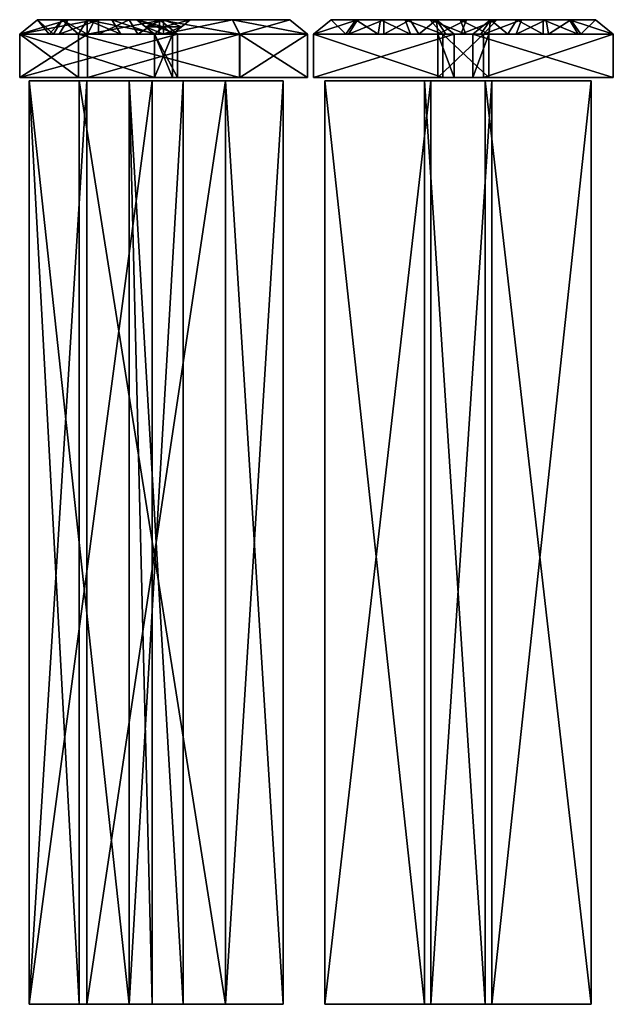
# Model space of a CAD drawing. Extents: x -155 to 115, y -112 to 6.
# Drawn here: x -155 to -84, y -112 to 6 of the extents above; entities that cross this region are included whole.
import ezdxf

# ---------------------------------------------------------------- set-up
doc = ezdxf.new("R2010")
doc.units = 0

msp = doc.modelspace()

# ---------------------------------------------------------------- linework, layer by layer
at = {"layer": 'GOSPEL_FR0', "color": 41}
for points in [[(-155.24816, 4.22766, -20.61187), (-153.13586, 5.94952, -19.94946), (-155.24822, 4.22766, -25.19708)], [(-153.13586, 5.94952, -23.73522), (-155.24822, 4.22766, -25.19708), (-153.13586, 5.94952, -19.94946)], [(-155.24822, 4.22766, -25.19708), (-153.13586, 5.94952, -23.73522), (-155.24822, 4.22766, -29.78234)], [(-153.13586, 5.94952, -27.52093), (-155.24822, 4.22766, -29.78234), (-153.13586, 5.94952, -23.73522)], [(-155.24822, 4.22766, -29.78234), (-153.13586, 5.94952, -27.52093), (-151.22607, 4.22766, -29.78234)], [(-150.54162, 4.22766, -33.0755), (-149.48541, 5.94952, -35.33679), (-155.24822, 4.22766, -33.0755)], [(-153.13586, 5.94952, -35.33679), (-155.24822, 4.22766, -33.0755), (-149.48541, 5.94952, -35.33679)], [(-155.24822, 4.22766, -33.0755), (-153.13586, 5.94952, -35.33679), (-155.24822, 4.22766, -39.33551)], [(-153.13586, 5.94952, -40.83239), (-155.24822, 4.22766, -39.33551), (-153.13586, 5.94952, -35.33679)], [(-155.24822, 4.22766, -39.33551), (-153.13586, 5.94952, -40.83239), (-155.24822, 4.22766, -45.59558)], [(-153.13586, 5.94952, -46.328), (-155.24822, 4.22766, -45.59558), (-153.13586, 5.94952, -40.83239)], [(-155.24822, 4.22766, -45.59558), (-153.13586, 5.94952, -46.328), (-155.24822, 4.22766, -51.85559)], [(-153.13586, 5.94952, -51.82354), (-155.24822, 4.22766, -51.85559), (-153.13586, 5.94952, -46.328)], [(-155.24822, 4.22766, -51.85559), (-153.13586, 5.94952, -51.82354), (-155.24816, 4.22766, -58.11553)], [(-155.24804, 4.22766, -11.44134), (-153.13586, 5.94952, -12.3778), (-155.24816, 4.22766, -16.02661)], [(-153.13586, 5.94952, -16.16363), (-155.24816, 4.22766, -16.02661), (-153.13586, 5.94952, -12.3778)], [(-155.24816, 4.22766, -16.02661), (-153.13586, 5.94952, -16.16363), (-155.24816, 4.22766, -20.61187)], [(-153.13586, 5.94952, -19.94946), (-155.24816, 4.22766, -20.61187), (-153.13586, 5.94952, -16.16363)], [(-153.13586, 5.94952, -57.31903), (-155.24816, 4.22766, -58.11553), (-153.13586, 5.94952, -51.82354)], [(-155.24816, 4.22766, -58.11553), (-153.13586, 5.94952, -57.31903), (-151.73022, 4.22766, -62.79895)], [(-147.16589, 4.22766, -2.78936), (-146.29107, 5.94952, -5.05047), (-155.24804, 4.22766, -11.44134)], [(-153.13586, 5.94952, -12.3778), (-155.24804, 4.22766, -11.44134), (-146.29107, 5.94952, -5.05047)], [(-150.16986, 5.94952, -27.52093), (-151.22607, 4.22766, -29.78234), (-153.13586, 5.94952, -27.52093)], [(-150.16986, 5.94952, -61.26776), (-151.73022, 4.22766, -62.79895), (-153.13586, 5.94952, -57.31903)], [(-138.53375, 5.94952, -35.33679), (-147.20379, 5.94952, -65.21636), (-153.13586, 5.94952, -57.31903)], [(-153.13586, 5.94952, -57.31903), (-153.13586, 5.94952, -35.33679), (-138.53375, 5.94952, -35.33679)], [(-153.13586, 5.94952, -12.3778), (-141.27166, 5.94952, -14.82031), (-141.27166, 5.94952, -27.52093)], [(-141.27166, 5.94952, -27.52093), (-153.13586, 5.94952, -27.52093), (-153.13586, 5.94952, -12.3778)], [(-123.01904, 5.94952, -12.3778), (-153.13586, 5.94952, -12.3778), (-146.29107, 5.94952, -5.05047)], [(-141.27166, 5.94952, -14.82031), (-153.13586, 5.94952, -12.3778), (-123.01904, 5.94952, -12.3778)], [(-151.73022, 4.22766, -62.79895), (-150.16986, 5.94952, -61.26776), (-148.21221, 4.22766, -67.48236)], [(-151.22607, 4.22766, -29.78234), (-150.16986, 5.94952, -27.52093), (-147.20379, 4.22766, -29.78234)], [(-145.83483, 4.22766, -33.0755), (-145.83483, 5.94952, -35.33679), (-150.54162, 4.22766, -33.0755)], [(-149.48541, 5.94952, -35.33679), (-150.54162, 4.22766, -33.0755), (-145.83483, 5.94952, -35.33679)], [(-147.20379, 5.94952, -27.52093), (-147.20379, 4.22766, -29.78234), (-150.16986, 5.94952, -27.52093)], [(-147.20379, 5.94952, -65.21636), (-148.21221, 4.22766, -67.48236), (-150.16986, 5.94952, -61.26776)], [(-148.21221, 4.22766, -67.48236), (-147.20379, 5.94952, -65.21636), (-138.61975, 4.22766, -67.43731)], [(-138.53375, 5.94952, -65.17565), (-138.61975, 4.22766, -67.43731), (-147.20379, 5.94952, -65.21636)], [(-147.20379, 4.22766, -29.78234), (-147.20379, 5.94952, -27.52093), (-143.18151, 4.22766, -29.78234)], [(-144.23773, 5.94952, -27.52093), (-143.18151, 4.22766, -29.78234), (-147.20379, 5.94952, -27.52093)], [(-141.27166, 5.94952, -45.59527), (-141.27166, 5.94952, -55.36511), (-147.20379, 5.94952, -65.21636)], [(-141.27166, 5.94952, -45.59527), (-147.20379, 5.94952, -65.21636), (-138.53375, 5.94952, -35.33679)], [(-134.88317, 5.94952, -55.36511), (-129.8637, 5.94952, -65.13488), (-147.20379, 5.94952, -65.21636)], [(-147.20379, 5.94952, -65.21636), (-141.27166, 5.94952, -55.36511), (-134.88317, 5.94952, -55.36511)], [(-138.07733, 4.22766, -2.78936), (-138.07745, 5.94952, -5.05047), (-147.16589, 4.22766, -2.78936)], [(-146.29107, 5.94952, -5.05047), (-147.16589, 4.22766, -2.78936), (-138.07745, 5.94952, -5.05047)], [(-146.29107, 5.94952, -5.05047), (-129.8637, 5.94952, -5.05047), (-123.01904, 5.94952, -12.3778)], [(-141.12811, 4.22766, -33.0755), (-142.18432, 5.94952, -35.33679), (-145.83483, 4.22766, -33.0755)], [(-145.83483, 5.94952, -35.33679), (-145.83483, 4.22766, -33.0755), (-142.18432, 5.94952, -35.33679)], [(-143.18151, 4.22766, -29.78234), (-144.23773, 5.94952, -27.52093), (-139.1593, 4.22766, -29.78234)], [(-141.27166, 5.94952, -27.52093), (-139.1593, 4.22766, -29.78234), (-144.23773, 5.94952, -27.52093)], [(-142.18432, 5.94952, -35.33679), (-141.12811, 4.22766, -33.0755), (-138.53375, 5.94952, -35.33679)], [(-139.1593, 4.22766, -29.78234), (-141.27166, 5.94952, -27.52093), (-139.1593, 4.22766, -17.24896)], [(-141.27166, 5.94952, -14.82031), (-139.1593, 4.22766, -17.24896), (-141.27166, 5.94952, -27.52093)], [(-140.21545, 5.08856, -16.03466), (-141.27166, 5.94952, -14.82031), (-138.07745, 5.08856, -16.19812)], [(-138.07745, 5.94952, -15.06457), (-138.07745, 5.08856, -16.19812), (-141.27166, 5.94952, -14.82031)], [(-141.27166, 5.94952, -55.36511), (-140.21545, 5.08856, -54.23443), (-138.07745, 5.94952, -55.36511)], [(-139.1593, 4.22766, -53.10369), (-141.27166, 5.94952, -55.36511), (-139.1593, 4.22766, -51.79193)], [(-141.27166, 5.94952, -52.92272), (-139.1593, 4.22766, -51.79193), (-141.27166, 5.94952, -55.36511)], [(-139.1593, 4.22766, -51.79193), (-141.27166, 5.94952, -52.92272), (-139.1593, 4.22766, -50.48016)], [(-141.27166, 5.94952, -50.48022), (-139.1593, 4.22766, -50.48016), (-141.27166, 5.94952, -52.92272)], [(-139.1593, 4.22766, -50.48016), (-141.27166, 5.94952, -50.48022), (-139.1593, 4.22766, -49.16833)], [(-141.27166, 5.94952, -48.03778), (-139.1593, 4.22766, -49.16833), (-141.27166, 5.94952, -50.48022)], [(-139.1593, 4.22766, -49.16833), (-141.27166, 5.94952, -48.03778), (-139.1593, 4.22766, -47.85656)], [(-141.27166, 5.94952, -45.59527), (-139.1593, 4.22766, -47.85656), (-141.27166, 5.94952, -48.03778)], [(-139.1593, 4.22766, -47.85656), (-141.27166, 5.94952, -45.59527), (-136.42138, 4.22766, -47.85656)], [(-138.53375, 5.94952, -45.59527), (-136.42138, 4.22766, -47.85656), (-141.27166, 5.94952, -45.59527)], [(-138.53375, 5.94952, -35.33679), (-138.53375, 5.94952, -45.59527), (-141.27166, 5.94952, -45.59527)], [(-123.01904, 5.94952, -12.3778), (-134.88317, 5.94952, -15.30871), (-141.27166, 5.94952, -14.82031)], [(-136.42138, 4.22766, -33.0755), (-138.53375, 5.94952, -35.33679), (-141.12811, 4.22766, -33.0755)], [(-138.07745, 5.08856, -54.23443), (-138.07745, 5.94952, -55.36511), (-140.21545, 5.08856, -54.23443)], [(-138.61975, 4.22766, -67.43731), (-138.53375, 5.94952, -65.17565), (-129.02716, 4.22766, -67.39221)], [(-129.8637, 5.94952, -65.13488), (-129.02716, 4.22766, -67.39221), (-138.53375, 5.94952, -65.17565)], [(-136.42138, 4.22766, -47.85656), (-138.53375, 5.94952, -45.59527), (-136.42138, 4.22766, -44.16137)], [(-138.53375, 5.94952, -43.03063), (-136.42138, 4.22766, -44.16137), (-138.53375, 5.94952, -45.59527)], [(-136.42138, 4.22766, -44.16137), (-138.53375, 5.94952, -43.03063), (-136.42138, 4.22766, -40.466)], [(-138.53375, 5.94952, -40.466), (-136.42138, 4.22766, -40.466), (-138.53375, 5.94952, -43.03063)], [(-136.42138, 4.22766, -40.466), (-138.53375, 5.94952, -40.466), (-136.42138, 4.22766, -36.77081)], [(-138.53375, 5.94952, -37.90142), (-136.42138, 4.22766, -36.77081), (-138.53375, 5.94952, -40.466)], [(-136.42138, 4.22766, -36.77081), (-138.53375, 5.94952, -37.90142), (-136.42138, 4.22766, -33.0755)], [(-138.53375, 5.94952, -35.33679), (-136.42138, 4.22766, -33.0755), (-138.53375, 5.94952, -37.90142)], [(-138.07745, 5.94952, -5.05047), (-138.07733, 4.22766, -2.78936), (-129.8637, 5.94952, -5.05047)], [(-138.07745, 5.08856, -16.19812), (-138.07745, 5.94952, -15.06457), (-135.93939, 5.08856, -16.36151)], [(-134.88317, 5.94952, -15.30871), (-135.93939, 5.08856, -16.36151), (-138.07745, 5.94952, -15.06457)], [(-135.93939, 5.08856, -54.23443), (-134.88317, 5.94952, -55.36511), (-138.07745, 5.08856, -54.23443)], [(-138.07745, 5.94952, -55.36511), (-138.07745, 5.08856, -54.23443), (-134.88317, 5.94952, -55.36511)], [(-128.9887, 4.22766, -2.78936), (-129.8637, 5.94952, -5.05047), (-138.07733, 4.22766, -2.78936)], [(-136.99548, 4.22766, -17.41436), (-134.88317, 5.94952, -15.30871), (-136.9956, 4.22766, -26.33673)], [(-134.88317, 5.94952, -25.32281), (-136.9956, 4.22766, -26.33673), (-134.88317, 5.94952, -15.30871)], [(-136.9956, 4.22766, -26.33673), (-134.88317, 5.94952, -25.32281), (-136.9956, 4.22766, -35.25903)], [(-134.88317, 5.94952, -35.33691), (-136.9956, 4.22766, -35.25903), (-134.88317, 5.94952, -25.32281)], [(-136.9956, 4.22766, -35.25903), (-134.88317, 5.94952, -35.33691), (-136.9956, 4.22766, -44.18139)], [(-134.88317, 5.94952, -45.35101), (-136.9956, 4.22766, -44.18139), (-134.88317, 5.94952, -35.33691)], [(-136.9956, 4.22766, -44.18139), (-134.88317, 5.94952, -45.35101), (-136.9956, 4.22766, -53.10369)], [(-134.88317, 5.94952, -55.36511), (-136.9956, 4.22766, -53.10369), (-134.88317, 5.94952, -45.35101)], [(-129.8637, 5.94952, -65.13488), (-134.88317, 5.94952, -55.36511), (-134.88317, 5.94952, -15.30871)], [(-134.88317, 5.94952, -15.30871), (-123.01904, 5.94952, -12.3778), (-129.8637, 5.94952, -65.13488)], [(-129.02716, 4.22766, -67.39221), (-129.8637, 5.94952, -65.13488), (-120.90686, 4.22766, -59.2785)], [(-123.01904, 5.94952, -58.29602), (-120.90686, 4.22766, -59.2785), (-129.8637, 5.94952, -65.13488)], [(-129.8637, 5.94952, -5.05047), (-128.9887, 4.22766, -2.78936), (-123.01904, 5.94952, -12.3778)], [(-123.01904, 5.94952, -12.3778), (-123.01904, 5.94952, -58.29602), (-129.8637, 5.94952, -65.13488)], [(-120.90661, 4.22766, -11.44134), (-123.01904, 5.94952, -12.3778), (-128.9887, 4.22766, -2.78936)], [(-120.90686, 4.22766, -59.2785), (-123.01904, 5.94952, -58.29602), (-120.90673, 4.22766, -35.35992)], [(-123.01904, 5.94952, -35.33691), (-120.90673, 4.22766, -35.35992), (-123.01904, 5.94952, -58.29602)], [(-120.90673, 4.22766, -35.35992), (-123.01904, 5.94952, -35.33691), (-120.90661, 4.22766, -11.44134)], [(-123.01904, 5.94952, -12.3778), (-120.90661, 4.22766, -11.44134), (-123.01904, 5.94952, -35.33691)], [(-115.98083, 4.22766, -1.97497), (-114.92468, 5.94952, -4.23626), (-120.17425, 4.22766, -1.97497)], [(-118.06182, 5.94952, -4.23626), (-120.17425, 4.22766, -1.97497), (-114.92468, 5.94952, -4.23626)], [(-120.17425, 4.22766, -1.97497), (-118.06182, 5.94952, -4.23626), (-120.17425, 4.22766, -18.37103)], [(-118.06182, 5.94952, -19.50164), (-120.17425, 4.22766, -18.37103), (-118.06182, 5.94952, -4.23626)], [(-120.17425, 4.22766, -18.37103), (-118.06182, 5.94952, -19.50164), (-120.17425, 4.22766, -34.76696)], [(-118.06182, 5.94952, -34.76696), (-120.17425, 4.22766, -34.76696), (-118.06182, 5.94952, -19.50164)], [(-120.17425, 4.22766, -34.76696), (-118.06182, 5.94952, -34.76696), (-120.17425, 4.22766, -51.16302)], [(-118.06182, 5.94952, -50.03234), (-120.17425, 4.22766, -51.16302), (-118.06182, 5.94952, -34.76696)], [(-120.17425, 4.22766, -51.16302), (-118.06182, 5.94952, -50.03234), (-120.17425, 4.22766, -67.55902)], [(-118.06182, 5.94952, -65.29754), (-120.17425, 4.22766, -67.55902), (-118.06182, 5.94952, -50.03234)], [(-120.17425, 4.22766, -67.55902), (-118.06182, 5.94952, -65.29754), (-116.31433, 4.22766, -67.55902)], [(-115.1148, 5.94952, -65.29754), (-116.31433, 4.22766, -67.55902), (-118.06182, 5.94952, -65.29754)], [(-99.04864, 5.94952, -41.28021), (-106.27362, 5.94952, -65.29754), (-118.06182, 5.94952, -65.29754)], [(-105.51306, 5.94952, -30.69628), (-118.06182, 5.94952, -65.29754), (-118.06182, 5.94952, -4.23626)], [(-118.06182, 5.94952, -4.23626), (-105.51306, 5.94952, -4.23626), (-105.51306, 5.94952, -30.69628)], [(-86.49993, 5.94952, -4.23626), (-99.04864, 5.94952, -41.28021), (-118.06182, 5.94952, -65.29754)], [(-118.06182, 5.94952, -65.29754), (-105.51306, 5.94952, -30.69628), (-86.49993, 5.94952, -4.23626)], [(-116.31433, 4.22766, -67.55902), (-115.1148, 5.94952, -65.29754), (-112.4544, 4.22766, -67.55902)], [(-111.78747, 4.22766, -1.97497), (-111.78747, 5.94952, -4.23626), (-115.98083, 4.22766, -1.97497)], [(-114.92468, 5.94952, -4.23626), (-115.98083, 4.22766, -1.97497), (-111.78747, 5.94952, -4.23626)], [(-112.16772, 5.94952, -65.29754), (-112.4544, 4.22766, -67.55902), (-115.1148, 5.94952, -65.29754)], [(-112.4544, 4.22766, -67.55902), (-112.16772, 5.94952, -65.29754), (-108.59454, 4.22766, -67.55902)], [(-109.2207, 5.94952, -65.29754), (-108.59454, 4.22766, -67.55902), (-112.16772, 5.94952, -65.29754)], [(-107.59411, 4.22766, -1.97497), (-108.65032, 5.94952, -4.23626), (-111.78747, 4.22766, -1.97497)], [(-111.78747, 5.94952, -4.23626), (-111.78747, 4.22766, -1.97497), (-108.65032, 5.94952, -4.23626)], [(-108.59454, 4.22766, -67.55902), (-109.2207, 5.94952, -65.29754), (-104.73455, 4.22766, -67.55902)], [(-106.27362, 5.94952, -65.29754), (-104.73455, 4.22766, -67.55902), (-109.2207, 5.94952, -65.29754)], [(-108.65032, 5.94952, -4.23626), (-107.59411, 4.22766, -1.97497), (-105.51306, 5.94952, -4.23626)], [(-103.40069, 4.22766, -1.97497), (-105.51306, 5.94952, -4.23626), (-107.59411, 4.22766, -1.97497)], [(-104.73455, 4.22766, -67.55902), (-106.27362, 5.94952, -65.29754), (-101.99322, 4.22766, -55.11279)], [(-102.66113, 5.94952, -53.28887), (-101.99322, 4.22766, -55.11279), (-106.27362, 5.94952, -65.29754)], [(-105.51306, 5.94952, -30.69628), (-105.34326, 4.22766, -29.42749), (-101.90057, 5.94952, -17.4663)], [(-105.34326, 4.22766, -29.42749), (-105.51306, 5.94952, -30.69628), (-104.37194, 4.22766, -15.70123)], [(-105.51306, 5.94952, -17.4663), (-104.37194, 4.22766, -15.70123), (-105.51306, 5.94952, -30.69628)], [(-104.37194, 4.22766, -15.70123), (-105.51306, 5.94952, -17.4663), (-103.40069, 4.22766, -1.97497)], [(-105.51306, 5.94952, -4.23626), (-103.40069, 4.22766, -1.97497), (-105.51306, 5.94952, -17.4663)], [(-105.51306, 5.94952, -30.69628), (-98.28802, 5.94952, -4.23626), (-86.49993, 5.94952, -4.23626)], [(-102.60723, 4.22766, -15.70135), (-101.90057, 5.94952, -17.4663), (-105.34326, 4.22766, -29.42749)], [(-101.99322, 4.22766, -55.11279), (-102.66113, 5.94952, -53.28887), (-99.25195, 4.22766, -42.6665)], [(-99.04864, 5.94952, -41.28021), (-99.25195, 4.22766, -42.6665), (-102.66113, 5.94952, -53.28887)], [(-99.87121, 4.22766, -1.97509), (-98.28802, 5.94952, -4.23626), (-102.60723, 4.22766, -15.70135)], [(-101.90057, 5.94952, -17.4663), (-102.60723, 4.22766, -15.70135), (-98.28802, 5.94952, -4.23626)], [(-101.16101, 4.22766, -67.55902), (-99.04864, 5.94952, -65.29754), (-96.96765, 4.22766, -67.55902)], [(-100.20654, 4.22766, -55.11279), (-99.04864, 5.94952, -53.28887), (-101.16101, 4.22766, -67.55902)], [(-99.04864, 5.94952, -65.29754), (-101.16101, 4.22766, -67.55902), (-99.04864, 5.94952, -53.28887)], [(-99.25195, 4.22766, -42.6665), (-99.04864, 5.94952, -41.28021), (-100.20654, 4.22766, -55.11279)], [(-99.04864, 5.94952, -53.28887), (-100.20654, 4.22766, -55.11279), (-99.04864, 5.94952, -41.28021)], [(-96.00036, 4.22766, -1.97509), (-95.34112, 5.94952, -4.23626), (-99.87121, 4.22766, -1.97509)], [(-98.28802, 5.94952, -4.23626), (-99.87121, 4.22766, -1.97509), (-95.34112, 5.94952, -4.23626)], [(-95.91143, 5.94952, -65.29754), (-96.96765, 4.22766, -67.55902), (-99.04864, 5.94952, -65.29754)], [(-99.04864, 5.94952, -41.28021), (-86.49993, 5.94952, -4.23626), (-86.49993, 5.94952, -65.29754)], [(-86.49993, 5.94952, -65.29754), (-99.04864, 5.94952, -65.29754), (-99.04864, 5.94952, -41.28021)], [(-96.96765, 4.22766, -67.55902), (-95.91143, 5.94952, -65.29754), (-92.77429, 4.22766, -67.55902)], [(-92.12945, 4.22766, -1.97509), (-92.39404, 5.94952, -4.23626), (-96.00036, 4.22766, -1.97509)], [(-95.34112, 5.94952, -4.23626), (-96.00036, 4.22766, -1.97509), (-92.39404, 5.94952, -4.23626)], [(-92.77429, 5.94952, -65.29754), (-92.77429, 4.22766, -67.55902), (-95.91143, 5.94952, -65.29754)], [(-92.77429, 4.22766, -67.55902), (-92.77429, 5.94952, -65.29754), (-88.58093, 4.22766, -67.55902)], [(-89.63714, 5.94952, -65.29754), (-88.58093, 4.22766, -67.55902), (-92.77429, 5.94952, -65.29754)], [(-92.39404, 5.94952, -4.23626), (-92.12945, 4.22766, -1.97509), (-89.44702, 5.94952, -4.23626)], [(-88.25848, 4.22766, -1.97509), (-89.44702, 5.94952, -4.23626), (-92.12945, 4.22766, -1.97509)], [(-88.58093, 4.22766, -67.55902), (-89.63714, 5.94952, -65.29754), (-84.38757, 4.22766, -67.55902)], [(-86.49993, 5.94952, -65.29754), (-84.38757, 4.22766, -67.55902), (-89.63714, 5.94952, -65.29754)], [(-89.44702, 5.94952, -4.23626), (-88.25848, 4.22766, -1.97509), (-86.49993, 5.94952, -4.23626)], [(-84.38757, 4.22766, -1.97497), (-86.49993, 5.94952, -4.23626), (-88.25848, 4.22766, -1.97509)], [(-84.38757, 4.22766, -67.55902), (-86.49993, 5.94952, -65.29754), (-84.38757, 4.22766, -51.16302)], [(-86.49993, 5.94952, -50.03234), (-84.38757, 4.22766, -51.16302), (-86.49993, 5.94952, -65.29754)], [(-84.38757, 4.22766, -51.16302), (-86.49993, 5.94952, -50.03234), (-84.38757, 4.22766, -34.76696)], [(-86.49993, 5.94952, -34.76696), (-84.38757, 4.22766, -34.76696), (-86.49993, 5.94952, -50.03234)], [(-84.38757, 4.22766, -34.76696), (-86.49993, 5.94952, -34.76696), (-84.38757, 4.22766, -18.37103)], [(-86.49993, 5.94952, -19.50164), (-84.38757, 4.22766, -18.37103), (-86.49993, 5.94952, -34.76696)], [(-84.38757, 4.22766, -18.37103), (-86.49993, 5.94952, -19.50164), (-84.38757, 4.22766, -1.97497)], [(-86.49993, 5.94952, -4.23626), (-84.38757, 4.22766, -1.97497), (-86.49993, 5.94952, -19.50164)], [(-139.1593, 4.22766, -17.24896), (-140.21545, 5.08856, -16.03466), (-138.07745, 4.22766, -17.33166)], [(-138.07745, 5.08856, -16.19812), (-138.07745, 4.22766, -17.33166), (-140.21545, 5.08856, -16.03466)], [(-140.21545, 5.08856, -54.23443), (-139.1593, 4.22766, -53.10369), (-138.07745, 5.08856, -54.23443)], [(-138.07745, 4.22766, -53.10369), (-138.07745, 5.08856, -54.23443), (-139.1593, 4.22766, -53.10369)], [(-138.07745, 4.22766, -17.33166), (-138.07745, 5.08856, -16.19812), (-136.99548, 4.22766, -17.41436)], [(-135.93939, 5.08856, -16.36151), (-136.99548, 4.22766, -17.41436), (-138.07745, 5.08856, -16.19812)], [(-136.9956, 4.22766, -53.10369), (-135.93939, 5.08856, -54.23443), (-138.07745, 4.22766, -53.10369)], [(-138.07745, 5.08856, -54.23443), (-138.07745, 4.22766, -53.10369), (-135.93939, 5.08856, -54.23443)], [(-155.24804, -0.9378, -11.44134), (-155.24804, 4.22766, -11.44134), (-155.24822, -0.9378, -29.78234)], [(-155.24822, 4.22766, -29.78234), (-155.24822, -0.9378, -29.78234), (-155.24804, 4.22766, -11.44134)], [(-155.24822, -0.9378, -29.78234), (-155.24822, 4.22766, -29.78234), (-139.1593, -0.9378, -29.78234)], [(-139.1593, 4.22766, -29.78234), (-139.1593, -0.9378, -29.78234), (-155.24822, 4.22766, -29.78234)], [(-136.42138, -0.9378, -33.0755), (-136.42138, 4.22766, -33.0755), (-155.24822, -0.9378, -33.0755)], [(-155.24822, 4.22766, -33.0755), (-155.24822, -0.9378, -33.0755), (-136.42138, 4.22766, -33.0755)], [(-155.24822, -0.9378, -33.0755), (-155.24822, 4.22766, -33.0755), (-155.24816, -0.9378, -58.11553)], [(-155.24816, 4.22766, -58.11553), (-155.24816, -0.9378, -58.11553), (-155.24822, 4.22766, -33.0755)], [(-155.24816, -0.9378, -58.11553), (-155.24816, 4.22766, -58.11553), (-148.21221, -0.9378, -67.48236)], [(-148.21221, 4.22766, -67.48236), (-148.21221, -0.9378, -67.48236), (-155.24816, 4.22766, -58.11553)], [(-147.16589, -0.9378, -2.78936), (-147.16589, 4.22766, -2.78936), (-155.24804, -0.9378, -11.44134)], [(-155.24804, 4.22766, -11.44134), (-155.24804, -0.9378, -11.44134), (-147.16589, 4.22766, -2.78936)], [(-148.21221, -0.9378, -67.48236), (-148.21221, 4.22766, -67.48236), (-129.02716, -0.9378, -67.39221)], [(-129.02716, 4.22766, -67.39221), (-129.02716, -0.9378, -67.39221), (-148.21221, 4.22766, -67.48236)], [(-128.9887, -0.9378, -2.78936), (-128.9887, 4.22766, -2.78936), (-147.16589, -0.9378, -2.78936)], [(-147.16589, 4.22766, -2.78936), (-147.16589, -0.9378, -2.78936), (-128.9887, 4.22766, -2.78936)], [(-139.1593, -0.9378, -29.78234), (-139.1593, 4.22766, -29.78234), (-139.1593, -0.9378, -17.24896)], [(-139.1593, 4.22766, -17.24896), (-139.1593, -0.9378, -17.24896), (-139.1593, 4.22766, -29.78234)], [(-139.1593, -0.9378, -17.24896), (-139.1593, 4.22766, -17.24896), (-136.99548, -0.9378, -17.41436)], [(-136.99548, 4.22766, -17.41436), (-136.99548, -0.9378, -17.41436), (-139.1593, 4.22766, -17.24896)], [(-136.9956, -0.9378, -53.10369), (-136.9956, 4.22766, -53.10369), (-139.1593, -0.9378, -53.10369)], [(-139.1593, 4.22766, -53.10369), (-139.1593, -0.9378, -53.10369), (-136.9956, 4.22766, -53.10369)], [(-139.1593, -0.9378, -53.10369), (-139.1593, 4.22766, -53.10369), (-139.1593, -0.9378, -47.85656)], [(-139.1593, 4.22766, -47.85656), (-139.1593, -0.9378, -47.85656), (-139.1593, 4.22766, -53.10369)], [(-139.1593, -0.9378, -47.85656), (-139.1593, 4.22766, -47.85656), (-136.42138, -0.9378, -47.85656)], [(-136.42138, 4.22766, -47.85656), (-136.42138, -0.9378, -47.85656), (-139.1593, 4.22766, -47.85656)], [(-136.99548, -0.9378, -17.41436), (-136.99548, 4.22766, -17.41436), (-136.9956, -0.9378, -53.10369)], [(-136.9956, 4.22766, -53.10369), (-136.9956, -0.9378, -53.10369), (-136.99548, 4.22766, -17.41436)], [(-136.42138, -0.9378, -47.85656), (-136.42138, 4.22766, -47.85656), (-136.42138, -0.9378, -33.0755)], [(-136.42138, 4.22766, -33.0755), (-136.42138, -0.9378, -33.0755), (-136.42138, 4.22766, -47.85656)], [(-129.02716, -0.9378, -67.39221), (-129.02716, 4.22766, -67.39221), (-120.90686, -0.9378, -59.2785)], [(-120.90686, 4.22766, -59.2785), (-120.90686, -0.9378, -59.2785), (-129.02716, 4.22766, -67.39221)], [(-120.90661, -0.9378, -11.44134), (-120.90661, 4.22766, -11.44134), (-128.9887, -0.9378, -2.78936)], [(-128.9887, 4.22766, -2.78936), (-128.9887, -0.9378, -2.78936), (-120.90661, 4.22766, -11.44134)], [(-120.90686, -0.9378, -59.2785), (-120.90686, 4.22766, -59.2785), (-120.90661, -0.9378, -11.44134)], [(-120.90661, 4.22766, -11.44134), (-120.90661, -0.9378, -11.44134), (-120.90686, 4.22766, -59.2785)], [(-103.40069, -0.9378, -1.97497), (-103.40069, 4.22766, -1.97497), (-120.17425, -0.9378, -1.97497)], [(-120.17425, 4.22766, -1.97497), (-120.17425, -0.9378, -1.97497), (-103.40069, 4.22766, -1.97497)], [(-120.17425, -0.9378, -1.97497), (-120.17425, 4.22766, -1.97497), (-120.17425, -0.9378, -67.55902)], [(-120.17425, 4.22766, -67.55902), (-120.17425, -0.9378, -67.55902), (-120.17425, 4.22766, -1.97497)], [(-120.17425, -0.9378, -67.55902), (-120.17425, 4.22766, -67.55902), (-104.73455, -0.9378, -67.55902)], [(-104.73455, 4.22766, -67.55902), (-104.73455, -0.9378, -67.55902), (-120.17425, 4.22766, -67.55902)], [(-99.87121, -0.9378, -1.97509), (-99.87121, 4.22766, -1.97509), (-105.34326, -0.9378, -29.42749)], [(-105.34326, 4.22766, -29.42749), (-105.34326, -0.9378, -29.42749), (-99.87121, 4.22766, -1.97509)], [(-105.34326, -0.9378, -29.42749), (-105.34326, 4.22766, -29.42749), (-103.40069, -0.9378, -1.97497)], [(-103.40069, 4.22766, -1.97497), (-103.40069, -0.9378, -1.97497), (-105.34326, 4.22766, -29.42749)], [(-104.73455, -0.9378, -67.55902), (-104.73455, 4.22766, -67.55902), (-99.25195, -0.9378, -42.6665)], [(-99.25195, 4.22766, -42.6665), (-99.25195, -0.9378, -42.6665), (-104.73455, 4.22766, -67.55902)], [(-101.16101, -0.9378, -67.55902), (-101.16101, 4.22766, -67.55902), (-84.38757, -0.9378, -67.55902)], [(-84.38757, 4.22766, -67.55902), (-84.38757, -0.9378, -67.55902), (-101.16101, 4.22766, -67.55902)], [(-99.25195, -0.9378, -42.6665), (-99.25195, 4.22766, -42.6665), (-101.16101, -0.9378, -67.55902)], [(-101.16101, 4.22766, -67.55902), (-101.16101, -0.9378, -67.55902), (-99.25195, 4.22766, -42.6665)], [(-84.38757, -0.9378, -1.97497), (-84.38757, 4.22766, -1.97497), (-99.87121, -0.9378, -1.97509)], [(-99.87121, 4.22766, -1.97509), (-99.87121, -0.9378, -1.97509), (-84.38757, 4.22766, -1.97497)], [(-84.38757, -0.9378, -67.55902), (-84.38757, 4.22766, -67.55902), (-84.38757, -0.9378, -1.97497)], [(-84.38757, 4.22766, -1.97497), (-84.38757, -0.9378, -1.97497), (-84.38757, 4.22766, -67.55902)], [(-148.21221, -0.9378, -67.48236), (-155.24822, -0.9378, -33.0755), (-155.24816, -0.9378, -58.11553)], [(-155.24822, -0.9378, -33.0755), (-139.1593, -0.9378, -47.85656), (-136.42138, -0.9378, -47.85656)], [(-136.42138, -0.9378, -47.85656), (-136.42138, -0.9378, -33.0755), (-155.24822, -0.9378, -33.0755)], [(-139.1593, -0.9378, -17.24896), (-155.24804, -0.9378, -11.44134), (-155.24822, -0.9378, -29.78234)], [(-155.24822, -0.9378, -29.78234), (-139.1593, -0.9378, -29.78234), (-139.1593, -0.9378, -17.24896)], [(-129.02716, -0.9378, -67.39221), (-155.24822, -0.9378, -33.0755), (-148.21221, -0.9378, -67.48236)], [(-155.24822, -0.9378, -33.0755), (-139.1593, -0.9378, -53.10369), (-139.1593, -0.9378, -47.85656)], [(-139.1593, -0.9378, -53.10369), (-155.24822, -0.9378, -33.0755), (-129.02716, -0.9378, -67.39221)], [(-155.24804, -0.9378, -11.44134), (-120.90661, -0.9378, -11.44134), (-128.9887, -0.9378, -2.78936)], [(-128.9887, -0.9378, -2.78936), (-147.16589, -0.9378, -2.78936), (-155.24804, -0.9378, -11.44134)], [(-136.99548, -0.9378, -17.41436), (-120.90661, -0.9378, -11.44134), (-155.24804, -0.9378, -11.44134)], [(-155.24804, -0.9378, -11.44134), (-139.1593, -0.9378, -17.24896), (-136.99548, -0.9378, -17.41436)], [(-139.1593, -0.9378, -53.10369), (-129.02716, -0.9378, -67.39221), (-136.9956, -0.9378, -53.10369)], [(-136.9956, -0.9378, -53.10369), (-129.02716, -0.9378, -67.39221), (-120.90661, -0.9378, -11.44134)], [(-120.90661, -0.9378, -11.44134), (-136.99548, -0.9378, -17.41436), (-136.9956, -0.9378, -53.10369)], [(-120.90661, -0.9378, -11.44134), (-129.02716, -0.9378, -67.39221), (-120.90686, -0.9378, -59.2785)], [(-99.25195, -0.9378, -42.6665), (-120.17425, -0.9378, -1.97497), (-120.17425, -0.9378, -67.55902)], [(-120.17425, -0.9378, -67.55902), (-104.73455, -0.9378, -67.55902), (-99.25195, -0.9378, -42.6665)], [(-120.17425, -0.9378, -1.97497), (-105.34326, -0.9378, -29.42749), (-103.40069, -0.9378, -1.97497)], [(-105.34326, -0.9378, -29.42749), (-120.17425, -0.9378, -1.97497), (-99.25195, -0.9378, -42.6665)], [(-105.34326, -0.9378, -29.42749), (-84.38757, -0.9378, -67.55902), (-84.38757, -0.9378, -1.97497)], [(-84.38757, -0.9378, -1.97497), (-99.87121, -0.9378, -1.97509), (-105.34326, -0.9378, -29.42749)], [(-105.34326, -0.9378, -29.42749), (-99.25195, -0.9378, -42.6665), (-84.38757, -0.9378, -67.55902)], [(-84.38757, -0.9378, -67.55902), (-99.25195, -0.9378, -42.6665), (-101.16101, -0.9378, -67.55902)]]:
    msp.add_3dface(points, dxfattribs=at)
at = {"layer": 'GOSPEL_R1', "color": 150}
for points in [[(-147.22406, -111.56451, -6.86981), (-147.22406, -1.36566, -6.86981), (-154.11389, -111.56451, -14.37408)], [(-154.11389, -1.36566, -14.37408), (-154.11389, -111.56451, -14.37408), (-147.22406, -1.36566, -6.86981)], [(-154.11389, -111.56451, -14.37408), (-154.11389, -1.36566, -14.37408), (-154.11389, -111.56451, -29.88262)], [(-154.11389, -1.36566, -29.88262), (-154.11389, -111.56451, -29.88262), (-154.11389, -1.36566, -14.37408)], [(-154.11389, -111.56451, -29.88262), (-154.11389, -1.36566, -29.88262), (-142.1715, -111.56451, -29.88262)], [(-142.1715, -1.36566, -29.88262), (-142.1715, -111.56451, -29.88262), (-154.11389, -1.36566, -29.88262)], [(-139.41552, -111.56451, -37.88714), (-139.41552, -1.36566, -37.88714), (-154.11389, -111.56451, -37.88714)], [(-154.11389, -1.36566, -37.88714), (-154.11389, -111.56451, -37.88714), (-139.41552, -1.36566, -37.88714)], [(-154.11389, -111.56451, -37.88714), (-154.11389, -1.36566, -37.88714), (-154.11389, -111.56451, -60.39978)], [(-154.11389, -1.36566, -60.39978), (-154.11389, -111.56451, -60.39978), (-154.11389, -1.36566, -37.88714)], [(-154.11389, -111.56451, -60.39978), (-154.11389, -1.36566, -60.39978), (-148.14276, -111.56451, -68.4876)], [(-148.14276, -1.36566, -68.4876), (-148.14276, -111.56451, -68.4876), (-154.11389, -1.36566, -60.39978)], [(-139.41552, -1.36566, -37.88714), (-148.14276, -1.36566, -68.4876), (-154.11389, -1.36566, -60.39978)], [(-154.11389, -1.36566, -60.39978), (-154.11389, -1.36566, -37.88714), (-139.41552, -1.36566, -37.88714)], [(-154.11389, -1.36566, -14.37408), (-142.1715, -1.36566, -16.87542), (-142.1715, -1.36566, -29.88262)], [(-142.1715, -1.36566, -29.88262), (-154.11389, -1.36566, -29.88262), (-154.11389, -1.36566, -14.37408)], [(-123.79852, -1.36566, -14.37408), (-154.11389, -1.36566, -14.37408), (-147.22406, -1.36566, -6.86981)], [(-142.1715, -1.36566, -16.87542), (-154.11389, -1.36566, -14.37408), (-123.79852, -1.36566, -14.37408)], [(-148.14276, -111.56451, -68.4876), (-148.14276, -1.36566, -68.4876), (-130.68829, -111.56451, -68.40423)], [(-130.68829, -1.36566, -68.40423), (-130.68829, -111.56451, -68.40423), (-148.14276, -1.36566, -68.4876)], [(-142.1715, -1.36566, -48.39306), (-142.1715, -1.36566, -58.39868), (-148.14276, -1.36566, -68.4876)], [(-142.1715, -1.36566, -48.39306), (-148.14276, -1.36566, -68.4876), (-139.41552, -1.36566, -37.88714)], [(-135.7409, -1.36566, -58.39868), (-130.68829, -1.36566, -68.40423), (-148.14276, -1.36566, -68.4876)], [(-148.14276, -1.36566, -68.4876), (-142.1715, -1.36566, -58.39868), (-135.7409, -1.36566, -58.39868)], [(-130.68829, -111.56451, -6.86981), (-130.68829, -1.36566, -6.86981), (-147.22406, -111.56451, -6.86981)], [(-147.22406, -1.36566, -6.86981), (-147.22406, -111.56451, -6.86981), (-130.68829, -1.36566, -6.86981)], [(-147.22406, -1.36566, -6.86981), (-130.68829, -1.36566, -6.86981), (-123.79852, -1.36566, -14.37408)], [(-142.1715, -111.56451, -29.88262), (-142.1715, -1.36566, -29.88262), (-142.1715, -111.56451, -16.87542)], [(-142.1715, -1.36566, -16.87542), (-142.1715, -111.56451, -16.87542), (-142.1715, -1.36566, -29.88262)], [(-142.1715, -111.56451, -16.87542), (-142.1715, -1.36566, -16.87542), (-135.7409, -111.56451, -17.37567)], [(-135.7409, -1.36566, -17.37567), (-135.7409, -111.56451, -17.37567), (-142.1715, -1.36566, -16.87542)], [(-135.7409, -111.56451, -58.39868), (-135.7409, -1.36566, -58.39868), (-142.1715, -111.56451, -58.39868)], [(-142.1715, -1.36566, -58.39868), (-142.1715, -111.56451, -58.39868), (-135.7409, -1.36566, -58.39868)], [(-142.1715, -111.56451, -58.39868), (-142.1715, -1.36566, -58.39868), (-142.1715, -111.56451, -48.39306)], [(-142.1715, -1.36566, -48.39306), (-142.1715, -111.56451, -48.39306), (-142.1715, -1.36566, -58.39868)], [(-142.1715, -111.56451, -48.39306), (-142.1715, -1.36566, -48.39306), (-139.41552, -111.56451, -48.39306)], [(-139.41552, -1.36566, -48.39306), (-139.41552, -111.56451, -48.39306), (-142.1715, -1.36566, -48.39306)], [(-139.41552, -1.36566, -37.88714), (-139.41552, -1.36566, -48.39306), (-142.1715, -1.36566, -48.39306)], [(-123.79852, -1.36566, -14.37408), (-135.7409, -1.36566, -17.37567), (-142.1715, -1.36566, -16.87542)], [(-139.41552, -111.56451, -48.39306), (-139.41552, -1.36566, -48.39306), (-139.41552, -111.56451, -37.88714)], [(-139.41552, -1.36566, -37.88714), (-139.41552, -111.56451, -37.88714), (-139.41552, -1.36566, -48.39306)], [(-135.7409, -111.56451, -17.37567), (-135.7409, -1.36566, -17.37567), (-135.7409, -111.56451, -58.39868)], [(-135.7409, -1.36566, -58.39868), (-135.7409, -111.56451, -58.39868), (-135.7409, -1.36566, -17.37567)], [(-130.68829, -1.36566, -68.40423), (-135.7409, -1.36566, -58.39868), (-135.7409, -1.36566, -17.37567)], [(-135.7409, -1.36566, -17.37567), (-123.79852, -1.36566, -14.37408), (-130.68829, -1.36566, -68.40423)], [(-130.68829, -111.56451, -68.40423), (-130.68829, -1.36566, -68.40423), (-123.79852, -111.56451, -61.40026)], [(-123.79852, -1.36566, -61.40026), (-123.79852, -111.56451, -61.40026), (-130.68829, -1.36566, -68.40423)], [(-123.79852, -111.56451, -14.37408), (-123.79852, -1.36566, -14.37408), (-130.68829, -111.56451, -6.86981)], [(-130.68829, -1.36566, -6.86981), (-130.68829, -111.56451, -6.86981), (-123.79852, -1.36566, -14.37408)], [(-123.79852, -1.36566, -14.37408), (-123.79852, -1.36566, -61.40026), (-130.68829, -1.36566, -68.40423)], [(-123.79852, -111.56451, -61.40026), (-123.79852, -1.36566, -61.40026), (-123.79852, -111.56451, -14.37408)], [(-123.79852, -1.36566, -14.37408), (-123.79852, -111.56451, -14.37408), (-123.79852, -1.36566, -61.40026)], [(-106.17718, -111.56451, -6.03601), (-106.17718, -1.36566, -6.03601), (-118.80865, -111.56451, -6.03601)], [(-118.80865, -1.36566, -6.03601), (-118.80865, -111.56451, -6.03601), (-106.17718, -1.36566, -6.03601)], [(-118.80865, -111.56451, -6.03601), (-118.80865, -1.36566, -6.03601), (-118.80865, -111.56451, -68.5708)], [(-118.80865, -1.36566, -68.5708), (-118.80865, -111.56451, -68.5708), (-118.80865, -1.36566, -6.03601)], [(-118.80865, -111.56451, -68.5708), (-118.80865, -1.36566, -68.5708), (-106.94268, -111.56451, -68.5708)], [(-106.94268, -1.36566, -68.5708), (-106.94268, -111.56451, -68.5708), (-118.80865, -1.36566, -68.5708)], [(-99.6701, -1.36566, -43.97387), (-106.94268, -1.36566, -68.5708), (-118.80865, -1.36566, -68.5708)], [(-106.17718, -1.36566, -33.13452), (-118.80865, -1.36566, -68.5708), (-118.80865, -1.36566, -6.03601)], [(-118.80865, -1.36566, -6.03601), (-106.17718, -1.36566, -6.03601), (-106.17718, -1.36566, -33.13452)], [(-87.03869, -1.36566, -6.03601), (-99.6701, -1.36566, -43.97387), (-118.80865, -1.36566, -68.5708)], [(-118.80865, -1.36566, -68.5708), (-106.17718, -1.36566, -33.13452), (-87.03869, -1.36566, -6.03601)], [(-106.94268, -111.56451, -68.5708), (-106.94268, -1.36566, -68.5708), (-99.6701, -111.56451, -43.97387)], [(-99.6701, -1.36566, -43.97387), (-99.6701, -111.56451, -43.97387), (-106.94268, -1.36566, -68.5708)], [(-98.9046, -111.56451, -6.03601), (-98.9046, -1.36566, -6.03601), (-106.17718, -111.56451, -33.13452)], [(-106.17718, -1.36566, -33.13452), (-106.17718, -111.56451, -33.13452), (-98.9046, -1.36566, -6.03601)], [(-106.17718, -111.56451, -33.13452), (-106.17718, -1.36566, -33.13452), (-106.17718, -111.56451, -6.03601)], [(-106.17718, -1.36566, -6.03601), (-106.17718, -111.56451, -6.03601), (-106.17718, -1.36566, -33.13452)], [(-106.17718, -1.36566, -33.13452), (-98.9046, -1.36566, -6.03601), (-87.03869, -1.36566, -6.03601)], [(-99.6701, -111.56451, -68.5708), (-99.6701, -1.36566, -68.5708), (-87.03869, -111.56451, -68.5708)], [(-87.03869, -1.36566, -68.5708), (-87.03869, -111.56451, -68.5708), (-99.6701, -1.36566, -68.5708)], [(-99.6701, -111.56451, -43.97387), (-99.6701, -1.36566, -43.97387), (-99.6701, -111.56451, -68.5708)], [(-99.6701, -1.36566, -68.5708), (-99.6701, -111.56451, -68.5708), (-99.6701, -1.36566, -43.97387)], [(-99.6701, -1.36566, -43.97387), (-87.03869, -1.36566, -6.03601), (-87.03869, -1.36566, -68.5708)], [(-87.03869, -1.36566, -68.5708), (-99.6701, -1.36566, -68.5708), (-99.6701, -1.36566, -43.97387)], [(-87.03869, -111.56451, -6.03601), (-87.03869, -1.36566, -6.03601), (-98.9046, -111.56451, -6.03601)], [(-98.9046, -1.36566, -6.03601), (-98.9046, -111.56451, -6.03601), (-87.03869, -1.36566, -6.03601)], [(-87.03869, -111.56451, -68.5708), (-87.03869, -1.36566, -68.5708), (-87.03869, -111.56451, -6.03601)], [(-87.03869, -1.36566, -6.03601), (-87.03869, -111.56451, -6.03601), (-87.03869, -1.36566, -68.5708)], [(-148.14276, -111.56451, -68.4876), (-139.41552, -111.56451, -37.88714), (-154.11389, -111.56451, -37.88714)], [(-154.11389, -111.56451, -37.88714), (-154.11389, -111.56451, -60.39978), (-148.14276, -111.56451, -68.4876)], [(-142.1715, -111.56451, -16.87542), (-154.11389, -111.56451, -14.37408), (-154.11389, -111.56451, -29.88262)], [(-154.11389, -111.56451, -29.88262), (-142.1715, -111.56451, -29.88262), (-142.1715, -111.56451, -16.87542)], [(-154.11389, -111.56451, -14.37408), (-123.79852, -111.56451, -14.37408), (-130.68829, -111.56451, -6.86981)], [(-130.68829, -111.56451, -6.86981), (-147.22406, -111.56451, -6.86981), (-154.11389, -111.56451, -14.37408)], [(-135.7409, -111.56451, -17.37567), (-123.79852, -111.56451, -14.37408), (-154.11389, -111.56451, -14.37408)], [(-154.11389, -111.56451, -14.37408), (-142.1715, -111.56451, -16.87542), (-135.7409, -111.56451, -17.37567)], [(-142.1715, -111.56451, -48.39306), (-139.41552, -111.56451, -37.88714), (-148.14276, -111.56451, -68.4876)], [(-142.1715, -111.56451, -48.39306), (-148.14276, -111.56451, -68.4876), (-142.1715, -111.56451, -58.39868)], [(-142.1715, -111.56451, -58.39868), (-148.14276, -111.56451, -68.4876), (-130.68829, -111.56451, -68.40423)], [(-139.41552, -111.56451, -37.88714), (-142.1715, -111.56451, -48.39306), (-139.41552, -111.56451, -48.39306)], [(-130.68829, -111.56451, -68.40423), (-135.7409, -111.56451, -58.39868), (-142.1715, -111.56451, -58.39868)], [(-135.7409, -111.56451, -58.39868), (-130.68829, -111.56451, -68.40423), (-123.79852, -111.56451, -14.37408)], [(-123.79852, -111.56451, -14.37408), (-135.7409, -111.56451, -17.37567), (-135.7409, -111.56451, -58.39868)], [(-123.79852, -111.56451, -14.37408), (-130.68829, -111.56451, -68.40423), (-123.79852, -111.56451, -61.40026)], [(-99.6701, -111.56451, -43.97387), (-118.80865, -111.56451, -68.5708), (-106.94268, -111.56451, -68.5708)], [(-118.80865, -111.56451, -68.5708), (-106.17718, -111.56451, -33.13452), (-106.17718, -111.56451, -6.03601)], [(-106.17718, -111.56451, -6.03601), (-118.80865, -111.56451, -6.03601), (-118.80865, -111.56451, -68.5708)], [(-106.17718, -111.56451, -33.13452), (-118.80865, -111.56451, -68.5708), (-99.6701, -111.56451, -43.97387)], [(-106.17718, -111.56451, -33.13452), (-87.03869, -111.56451, -6.03601), (-98.9046, -111.56451, -6.03601)], [(-99.6701, -111.56451, -43.97387), (-87.03869, -111.56451, -6.03601), (-106.17718, -111.56451, -33.13452)], [(-87.03869, -111.56451, -6.03601), (-99.6701, -111.56451, -43.97387), (-99.6701, -111.56451, -68.5708)], [(-99.6701, -111.56451, -68.5708), (-87.03869, -111.56451, -68.5708), (-87.03869, -111.56451, -6.03601)]]:
    msp.add_3dface(points, dxfattribs=at)

doc.saveas('drawing.dxf')
